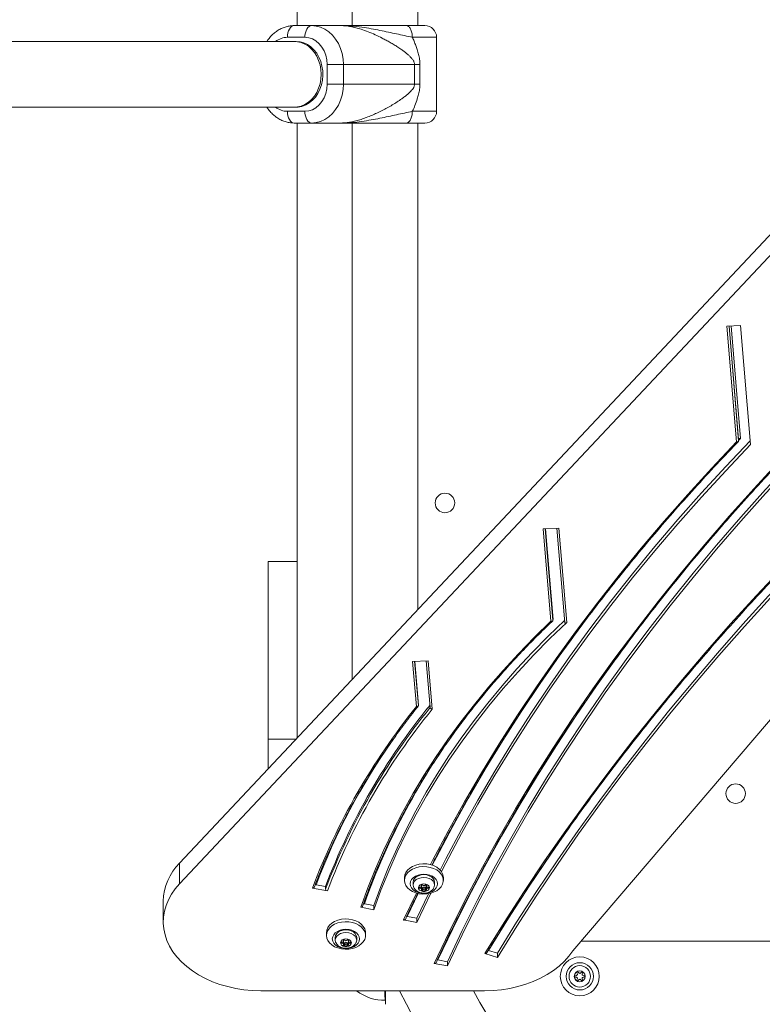
# Model space of a CAD drawing. Units: millimetres. Extents: x 652 to 8021, y 1953 to 10767.
# Drawn here: x 3189 to 3570, y 4647 to 5153 of the extents above; entities that cross this region are included whole.
import ezdxf

# ---------------------------------------------------------------- set-up
doc = ezdxf.new("R2010")
doc.units = ezdxf.units.MM
doc.header["$LTSCALE"] = 40
doc.header["$PDSIZE"] = -1
doc.layers.add('Dimension', color=7, linetype='Continuous')
doc.dimstyles.new('Standard$0', dxfattribs={"dimtxt": 0.18, "dimasz": 0.18, "dimexe": 0.18, "dimexo": 0.0625, "dimgap": 0.09, "dimtad": 0, "dimtih": 1, "dimtoh": 1, "dimdec": 4, "dimzin": 0, "dimdsep": 46, "dimtxsty": 'Standard', "dimcen": 0.09, "dimadec": 0, "dimazin": 0, "dimtfac": 1, "dimtdec": 4, "dimtofl": 0, "dimtmove": 0, "dimatfit": 3, "dimfxl": 1, "dimtolj": 1, "dimtzin": 0, "dimarcsym": 0})

# ---------------------------------------------------------------- blocks, each defined once
blk = doc.blocks.new('*D6')
at = {"layer": 'Defpoints', "color": 0}
for p in [(2859.82, 5124.58), (5733.82, 4874.58), (5733.82, 2475.07)]:
    blk.add_point(p, dxfattribs=at)
at = {"layer": 'Dimension', "color": 0, "linetype": 'ByBlock', "lineweight": -2}
for p, q in [((2859.82, 5124.52), (2859.82, 2474.89)), ((5733.82, 4874.52), (5733.82, 2474.89)), ((2959.82, 2475.07), (4021.73, 2475.07)), ((5633.82, 2475.07), (4571.91, 2475.07))]:
    blk.add_line(p, q, dxfattribs=at)
at = {"layer": 'Dimension', "color": 0}
for points in [[(2959.82, 2491.74), (2959.82, 2458.41), (2859.82, 2475.07)], [(5633.82, 2458.41), (5633.82, 2491.74), (5733.82, 2475.07)]]:
    blk.add_solid(points, dxfattribs=at)
at = {"layer": 'Dimension', "color": 0, "insert": (4296.82, 2475.07), "char_height": 150, "attachment_point": 5}
blk.add_mtext('\\A1;2874', dxfattribs=at)
blk = doc.blocks.new('*D7')
at = {"layer": 'Defpoints', "color": 0}
for p in [(1359.82, 5124.58), (7233.82, 4874.58), (7233.82, 2050.97)]:
    blk.add_point(p, dxfattribs=at)
at = {"layer": 'Dimension', "color": 0, "linetype": 'ByBlock', "lineweight": -2}
for p, q in [((1359.82, 5124.52), (1359.82, 2050.79)), ((7233.82, 4874.52), (7233.82, 2050.79)), ((1459.82, 2050.97), (4021.73, 2050.97)), ((7133.82, 2050.97), (4571.91, 2050.97))]:
    blk.add_line(p, q, dxfattribs=at)
at = {"layer": 'Dimension', "color": 0}
for points in [[(1459.82, 2067.64), (1459.82, 2034.3), (1359.82, 2050.97)], [(7133.82, 2034.3), (7133.82, 2067.64), (7233.82, 2050.97)]]:
    blk.add_solid(points, dxfattribs=at)
at = {"layer": 'Dimension', "color": 0, "insert": (4296.82, 2050.97), "char_height": 150, "attachment_point": 5}
blk.add_mtext('\\A1;5874', dxfattribs=at)
blk = doc.blocks.new('*D8')
at = {"layer": 'Defpoints', "color": 0}
for p in [(3509.17, 7745), (879.38, 4398.03), (3776.67, 4398.03)]:
    blk.add_point(p, dxfattribs=at)
at = {"layer": 'Dimension', "color": 0, "linetype": 'ByBlock', "lineweight": -2}
for p, q in [((3509.11, 7745), (879.2, 7745)), ((879.38, 7645), (879.38, 6146.61)), ((879.38, 4498.03), (879.38, 5996.43)), ((3776.61, 4398.03), (879.2, 4398.03))]:
    blk.add_line(p, q, dxfattribs=at)
at = {"layer": 'Dimension', "color": 0}
for points in [[(896.05, 7645), (862.71, 7645), (879.38, 7745)], [(862.71, 4498.03), (896.05, 4498.03), (879.38, 4398.03)]]:
    blk.add_solid(points, dxfattribs=at)
at = {"layer": 'Dimension', "color": 0, "insert": (879.38, 6071.52), "char_height": 150, "attachment_point": 5}
blk.add_mtext('\\A1;3347', dxfattribs=at)

msp = doc.modelspace()

# ---------------------------------------------------------------- linework, layer by layer
at = {"color": 7, "linetype": 'Continuous', "lineweight": 15}
for p, q in [((3359.82, 5445.96), (3359.82, 5149.58)), ((3393.52, 5149.58), (3393.52, 5412.45)), ((3331.67, 5374.58), (3331.67, 5149.58)), ((3330.1, 5149.58), (3339.06, 5149.58)), ((3339.06, 5149.58), (3354.34, 5149.58)), ((3330.23, 5141.43), (2876.67, 5141.43)), ((3335.58, 5143.58), (3326.62, 5143.58)), ((3331.1, 5141.43), (3330.23, 5141.43)), ((3403.17, 5105.58), (3403.17, 5143.58)), ((3346.98, 5119.58), (3346.98, 5129.58)), ((3346.98, 5129.58), (3355.35, 5129.58)), ((3355.35, 5129.58), (3355.35, 5119.58)), ((3355.35, 5129.58), (3391.87, 5129.58)), ((3391.87, 5119.58), (3391.87, 5129.58)), ((3391.87, 5129.58), (3394.61, 5129.58)), ((3394.61, 5129.58), (3394.61, 5119.58)), ((3644.2, 5116.72), (3271.26, 4719.73)), ((3355.35, 5119.58), (3346.98, 5119.58)), ((3391.87, 5119.58), (3355.35, 5119.58)), ((3394.61, 5119.58), (3391.87, 5119.58)), ((2876.67, 5107.73), (3330.23, 5107.73)), ((3644.2, 5106.11), (3271.26, 4709.12)), ((3326.62, 5105.58), (3335.58, 5105.58)), ((3330.23, 5107.73), (3331.1, 5107.73)), ((3339.06, 5099.58), (3330.1, 5099.58)), ((3331.67, 5099.58), (3331.67, 4874.58)), ((3339.06, 5099.58), (3354.34, 5099.58)), ((3359.82, 5099.58), (3359.82, 4814)), ((3393.52, 4849.87), (3393.52, 5099.58)), ((3552.19, 4995.31), (3559.18, 4995.6)), ((3557.18, 4935.92), (3552.19, 4995.31)), ((3558.19, 4936.43), (3553.25, 4995.35)), ((3559.18, 4995.6), (3564.31, 4934.52)), ((3558.19, 4936.43), (3558.19, 4937.13)), ((3457.92, 4891.25), (3465.9, 4891.58)), ((3461.89, 4843.89), (3457.92, 4891.25)), ((3459.09, 4891.3), (3463, 4844.7)), ((3464.96, 4891.54), (3469.03, 4843.05)), ((3465.9, 4891.58), (3469.96, 4843.26)), ((3316.67, 4874.58), (3331.67, 4874.58)), ((3316.67, 4783.3), (3316.67, 4874.58)), ((3331.67, 4784.03), (3331.67, 4874.58)), ((3473.12, 4674.66), (3636.24, 4865.83)), ((3462.91, 4844.39), (3462.91, 4845.09)), ((3390.85, 4823.26), (3398.83, 4823.59)), ((3392.8, 4800.01), (3390.85, 4823.26)), ((3393.82, 4800.55), (3391.91, 4823.3)), ((3392.02, 4823.3), (3393.92, 4800.66)), ((3397.89, 4823.55), (3399.91, 4799.51)), ((3398.83, 4823.59), (3400.93, 4798.68)), ((3393.82, 4800.55), (3393.82, 4801.26)), ((3316.67, 4768.06), (3316.67, 4783.3)), ((3271.26, 4709.12), (3271.26, 4719.73)), ((3386.67, 4712.26), (3386.67, 4710.85)), ((3406.67, 4710.85), (3406.67, 4712.26)), ((3347.15, 4705.43), (3339.42, 4706.87)), ((3346.19, 4707.73), (3341.35, 4708.63)), ((3346.19, 4707.73), (3346.19, 4706.32)), ((3391.17, 4709.88), (3391.17, 4708.47)), ((3395.01, 4707.42), (3394.35, 4707.32)), ((3394.35, 4706.84), (3395.01, 4706.73)), ((3395.21, 4708.38), (3395.42, 4707.92)), ((3395.42, 4706.24), (3395.21, 4705.78)), ((3395.45, 4707.8), (3395.45, 4708.69)), ((3395.45, 4707.79), (3395.45, 4707.77)), ((3395.45, 4706.35), (3395.45, 4707.77)), ((3396.27, 4708.27), (3395.81, 4708.62)), ((3395.81, 4706.95), (3396.27, 4707.31)), ((3395.81, 4706.95), (3395.81, 4705.53)), ((3395.81, 4705.53), (3396.27, 4705.89)), ((3396.27, 4707.31), (3396.27, 4705.89)), ((3397.54, 4708.62), (3397.08, 4708.27)), ((3397.08, 4707.31), (3397.54, 4706.95)), ((3397.08, 4707.31), (3397.08, 4705.89)), ((3397.08, 4705.89), (3397.54, 4705.53)), ((3397.54, 4706.95), (3397.54, 4705.53)), ((3397.9, 4708.69), (3397.9, 4707.8)), ((3397.9, 4707.77), (3397.9, 4706.35)), ((3397.92, 4707.92), (3398.13, 4708.38)), ((3398.13, 4705.78), (3397.92, 4706.24)), ((3399, 4707.32), (3398.33, 4707.42)), ((3398.33, 4706.73), (3399, 4706.84)), ((3402.17, 4708.47), (3402.17, 4709.88)), ((3262.91, 4700.17), (3262.91, 4689.56)), ((3400.14, 4704.22), (3393, 4689.24)), ((3398.98, 4703.97), (3393, 4691.36)), ((3370.99, 4695.78), (3364.22, 4697.04)), ((3370.99, 4697.9), (3366.15, 4698.8)), ((3370.99, 4695.78), (3370.99, 4697.9)), ((3393, 4689.24), (3386.22, 4690.51)), ((3393, 4691.36), (3388.16, 4692.27)), ((3393, 4689.24), (3393, 4691.36)), ((3346.67, 4683.98), (3346.67, 4682.57)), ((3351.17, 4681.59), (3351.17, 4680.18)), ((3355.21, 4680.1), (3355.42, 4679.64)), ((3355.45, 4679.52), (3355.45, 4680.41)), ((3356.27, 4679.98), (3355.81, 4680.34)), ((3357.54, 4680.34), (3357.08, 4679.98)), ((3357.9, 4680.41), (3357.9, 4679.52)), ((3357.92, 4679.64), (3358.13, 4680.1)), ((3362.17, 4680.18), (3362.17, 4681.59)), ((3366.67, 4682.57), (3366.67, 4683.98)), ((3355.01, 4679.14), (3354.35, 4679.04)), ((3354.35, 4678.55), (3355.01, 4678.45)), ((3355.42, 4677.95), (3355.21, 4677.49)), ((3355.45, 4679.5), (3355.45, 4679.48)), ((3355.45, 4678.07), (3355.45, 4679.48)), ((3355.81, 4678.66), (3356.27, 4679.02)), ((3355.81, 4678.66), (3355.81, 4677.25)), ((3355.81, 4677.25), (3356.27, 4677.61)), ((3356.27, 4679.02), (3356.27, 4677.61)), ((3357.08, 4679.02), (3357.54, 4678.66)), ((3357.08, 4679.02), (3357.08, 4677.61)), ((3357.08, 4677.61), (3357.54, 4677.25)), ((3357.54, 4678.66), (3357.54, 4677.25)), ((3357.9, 4679.48), (3357.9, 4678.07)), ((3358.13, 4677.49), (3357.92, 4677.95)), ((3359, 4679.04), (3358.33, 4679.14)), ((3358.33, 4678.45), (3359, 4678.55)), ((3477.32, 4679.58), (4079.29, 4679.58)), ((3408.75, 4669.1), (3403.9, 4670)), ((3434.4, 4671.33), (3427.97, 4673.29)), ((3434.4, 4673.45), (3429.8, 4674.85)), ((3434.4, 4671.33), (3434.4, 4673.45)), ((3408.75, 4666.98), (3401.97, 4668.24)), ((3408.75, 4666.98), (3408.75, 4669.1)), ((3475.01, 4662.07), (3474.35, 4661.92)), ((3474.35, 4661.24), (3475.01, 4661.09)), ((3475.21, 4663.42), (3475.42, 4662.77)), ((3475.42, 4660.39), (3475.21, 4659.74)), ((3476.27, 4663.26), (3475.81, 4663.77)), ((3475.81, 4659.4), (3476.27, 4659.9)), ((3477.54, 4663.77), (3477.08, 4663.26)), ((3477.08, 4659.9), (3477.54, 4659.4)), ((3477.92, 4662.77), (3478.13, 4663.42)), ((3478.13, 4659.74), (3477.92, 4660.39)), ((3479, 4661.92), (3478.33, 4662.07)), ((3478.33, 4661.09), (3479, 4661.24)), ((3312.91, 4654.2), (3427.77, 4654.2)), ((3376.67, 4651.58), (3376.67, 4654.2)), ((3377.01, 4654.2), (3377.01, 4647.23))]:
    msp.add_line(p, q, dxfattribs=at)
at = {"color": 8, "linetype": 'Continuous', "lineweight": 15}
for p, q in [((3390.73, 5143.58), (3403.17, 5143.58)), ((3403.17, 5105.58), (3390.73, 5105.58)), ((3558.19, 4937.13), (3553.31, 4995.35)), ((3554.37, 4995.4), (3559.21, 4937.64)), ((3559.21, 4937.64), (3558.19, 4936.58)), ((3462.91, 4844.39), (3458.98, 4891.29)), ((3393.92, 4800.66), (3393.8, 4800.51)), ((3316.67, 4783.3), (3330.98, 4783.3)), ((3394.35, 4707.32), (3394.35, 4706.84)), ((3395.01, 4707.42), (3395.01, 4706.73)), ((3395.21, 4708.53), (3395.21, 4708.38)), ((3395.42, 4708.69), (3395.42, 4707.92)), ((3397.92, 4708.69), (3397.92, 4707.92)), ((3398.13, 4708.53), (3398.13, 4708.38)), ((3398.33, 4707.42), (3398.33, 4706.73)), ((3399, 4707.32), (3399, 4706.84)), ((3386.22, 4690.51), (3392.79, 4704.33)), ((3393.75, 4704.09), (3388.16, 4692.27)), ((3355.21, 4680.25), (3355.21, 4680.1)), ((3355.42, 4680.4), (3355.42, 4679.64)), ((3357.92, 4680.4), (3357.92, 4679.64)), ((3358.13, 4680.25), (3358.13, 4680.1)), ((3354.35, 4679.04), (3354.35, 4678.55)), ((3355.01, 4679.14), (3355.01, 4678.45)), ((3358.33, 4679.14), (3358.33, 4678.45)), ((3359, 4679.04), (3359, 4678.55)), ((3376.67, 4651.58), (3377.01, 4651.58))]:
    msp.add_line(p, q, dxfattribs=at)
at = {"color": 7, "linetype": 'Continuous', "lineweight": 15, "flags": 128}
for points in [[(3326.62, 5143.58), (3326.69, 5144.75), (3326.89, 5145.88), (3327.21, 5146.92), (3327.64, 5147.82), (3328.17, 5148.57), (3328.77, 5149.12), (3329.43, 5149.47), (3330.1, 5149.58)], [(3335.58, 5143.58), (3335.64, 5144.75), (3335.84, 5145.88), (3336.16, 5146.92), (3336.6, 5147.82), (3337.13, 5148.57), (3337.73, 5149.12), (3338.38, 5149.47), (3339.06, 5149.58)], [(3339.06, 5149.58), (3341.38, 5149.38), (3343.65, 5148.77), (3345.83, 5147.77), (3347.87, 5146.41), (3349.73, 5144.7), (3351.37, 5142.68), (3352.76, 5140.39), (3353.87, 5137.89), (3354.69, 5135.22), (3355.18, 5132.43), (3355.35, 5129.58)], [(3343.95, 5124.58), (3343.8, 5127.04), (3343.37, 5129.44), (3342.65, 5131.73), (3341.67, 5133.88), (3340.45, 5135.83), (3339, 5137.53), (3337.38, 5138.96), (3335.59, 5140.09), (3333.7, 5140.88), (3331.73, 5141.33), (3330.23, 5141.43)], [(3343.95, 5124.58), (3343.8, 5127.04), (3343.37, 5129.44), (3342.65, 5131.73), (3341.67, 5133.88), (3340.45, 5135.83), (3339, 5137.53), (3337.38, 5138.96), (3335.59, 5140.09), (3333.7, 5140.88), (3331.73, 5141.33), (3330.23, 5141.43)], [(3331.1, 5107.73), (3332.1, 5107.78), (3334.08, 5108.13), (3336, 5108.84), (3337.81, 5109.89), (3339.48, 5111.24), (3340.98, 5112.89), (3342.26, 5114.78), (3343.3, 5116.88), (3344.08, 5119.14), (3344.59, 5121.52), (3344.81, 5123.97), (3344.74, 5126.42), (3344.37, 5128.84), (3343.73, 5131.17), (3342.81, 5133.36), (3341.65, 5135.36), (3340.25, 5137.13), (3338.67, 5138.63), (3336.92, 5139.84), (3335.05, 5140.72), (3333.1, 5141.25), (3331.1, 5141.43), (3331.1, 5141.43)], [(3346.98, 5129.58), (3346.8, 5132.01), (3346.29, 5134.37), (3345.45, 5136.58), (3344.31, 5138.58), (3342.9, 5140.31), (3341.28, 5141.71), (3339.48, 5142.74), (3337.56, 5143.37), (3335.58, 5143.58)], [(3330.23, 5107.73), (3331.73, 5107.83), (3333.7, 5108.28), (3335.59, 5109.07), (3337.38, 5110.2), (3339, 5111.63), (3340.45, 5113.34), (3341.67, 5115.28), (3342.65, 5117.43), (3343.37, 5119.73), (3343.8, 5122.13), (3343.95, 5124.58)], [(3330.23, 5107.73), (3331.73, 5107.83), (3333.7, 5108.28), (3335.59, 5109.07), (3337.38, 5110.2), (3339, 5111.63), (3340.45, 5113.34), (3341.67, 5115.28), (3342.65, 5117.43), (3343.37, 5119.73), (3343.8, 5122.13), (3343.95, 5124.58)], [(3335.58, 5105.58), (3337.56, 5105.79), (3339.48, 5106.43), (3341.28, 5107.46), (3342.9, 5108.86), (3344.31, 5110.58), (3345.45, 5112.58), (3346.29, 5114.79), (3346.8, 5117.15), (3346.98, 5119.58)], [(3355.35, 5119.58), (3355.18, 5116.74), (3354.69, 5113.95), (3353.87, 5111.27), (3352.76, 5108.77), (3351.37, 5106.48), (3349.73, 5104.47), (3347.87, 5102.76), (3345.83, 5101.39), (3343.65, 5100.39), (3341.38, 5099.79), (3339.06, 5099.58)], [(3330.1, 5099.58), (3329.43, 5099.7), (3328.77, 5100.04), (3328.17, 5100.59), (3327.64, 5101.34), (3327.21, 5102.25), (3326.89, 5103.29), (3326.69, 5104.41), (3326.62, 5105.58)], [(3339.06, 5099.58), (3338.38, 5099.7), (3337.73, 5100.04), (3337.13, 5100.59), (3336.6, 5101.34), (3336.16, 5102.25), (3335.84, 5103.29), (3335.64, 5104.41), (3335.58, 5105.58)], [(3427.97, 4673.29), (3437.86, 4689.22), (3448.07, 4705.06), (3458.61, 4720.79), (3469.46, 4736.41), (3480.62, 4751.92), (3492.1, 4767.31), (3503.89, 4782.59), (3515.99, 4797.75), (3528.39, 4812.78), (3541.09, 4827.69), (3554.1, 4842.46), (3567.4, 4857.1), (3581, 4871.61), (3594.89, 4885.98), (3609.07, 4900.2), (3623.54, 4914.28), (3638.29, 4928.21), (3653.32, 4942), (3668.63, 4955.62), (3684.21, 4969.09), (3700.07, 4982.41), (3716.19, 4995.56)], [(3722.17, 4995), (3706.07, 4981.88), (3690.24, 4968.6), (3674.68, 4955.16), (3659.39, 4941.57), (3644.38, 4927.82), (3629.65, 4913.92), (3615.21, 4899.88), (3601.05, 4885.68), (3587.17, 4871.35), (3573.6, 4856.88), (3560.31, 4842.27), (3547.33, 4827.52), (3534.64, 4812.65), (3522.26, 4797.65), (3510.18, 4782.53), (3498.41, 4767.28), (3486.95, 4751.92), (3475.81, 4736.44), (3464.98, 4720.86), (3454.46, 4705.16), (3444.27, 4689.36), (3434.4, 4673.45)], [(3724.3, 4994.58), (3708.07, 4981.4), (3692.11, 4968.07), (3676.42, 4954.57), (3661.01, 4940.91), (3645.88, 4927.09), (3631.04, 4913.13), (3616.48, 4899.01), (3602.21, 4884.75), (3588.23, 4870.34), (3574.55, 4855.79), (3561.17, 4841.1), (3548.09, 4826.28), (3535.31, 4811.33), (3522.84, 4796.25), (3510.68, 4781.04), (3498.83, 4765.71), (3487.29, 4750.26), (3476.07, 4734.69), (3465.17, 4719.01), (3454.59, 4703.22), (3444.33, 4687.33), (3434.4, 4671.33)], [(3401.97, 4668.24), (3409.58, 4684.28), (3417.56, 4700.24), (3425.89, 4716.1), (3434.59, 4731.86), (3443.65, 4747.53), (3453.06, 4763.09), (3462.82, 4778.54), (3472.93, 4793.87), (3483.39, 4809.09), (3494.2, 4824.19), (3505.35, 4839.17), (3516.83, 4854.01), (3528.65, 4868.72), (3540.81, 4883.3), (3553.29, 4897.74), (3566.11, 4912.03), (3579.24, 4926.18), (3592.7, 4940.17), (3606.47, 4954.01), (3620.55, 4967.69)], [(3626.18, 4966.87), (3612.17, 4953.26), (3598.48, 4939.5), (3585.1, 4925.58), (3572.03, 4911.52), (3559.29, 4897.3), (3546.87, 4882.95), (3534.78, 4868.45), (3523.03, 4853.82), (3511.6, 4839.06), (3500.51, 4824.17), (3489.77, 4809.16), (3479.36, 4794.02), (3469.3, 4778.77), (3459.59, 4763.41), (3450.22, 4747.94), (3441.21, 4732.36), (3432.56, 4716.69), (3424.26, 4700.91), (3416.32, 4685.05), (3408.75, 4669.1)], [(3626.18, 4964.74), (3612.17, 4951.14), (3598.48, 4937.38), (3585.1, 4923.46), (3572.03, 4909.39), (3559.29, 4895.18), (3546.87, 4880.83), (3534.78, 4866.33), (3523.03, 4851.7), (3511.6, 4836.94), (3500.51, 4822.05), (3489.77, 4807.03), (3479.36, 4791.9), (3469.3, 4776.65), (3459.59, 4761.29), (3450.22, 4745.82), (3441.21, 4730.24), (3432.56, 4714.56), (3424.26, 4698.79), (3416.32, 4682.93), (3408.75, 4666.98)], [(3564.14, 4936.47), (3551.56, 4923.25), (3539.14, 4909.7), (3527.03, 4896.01), (3515.25, 4882.18), (3503.8, 4868.21), (3492.68, 4854.11), (3481.89, 4839.88), (3471.44, 4825.53), (3461.33, 4811.05), (3451.56, 4796.46), (3442.14, 4781.75), (3433.07, 4766.93), (3424.34, 4752.01), (3415.97, 4736.99), (3407.96, 4721.87), (3405.03, 4716.15)], [(3564.31, 4934.52), (3551.56, 4921.12), (3539.14, 4907.58), (3527.03, 4893.89), (3515.25, 4880.06), (3503.8, 4866.09), (3492.68, 4851.99), (3481.89, 4837.76), (3471.44, 4823.4), (3461.33, 4808.93), (3451.56, 4794.33), (3442.14, 4779.63), (3433.07, 4764.81), (3424.34, 4749.89), (3415.97, 4734.87), (3407.96, 4719.75), (3405.69, 4715.33)], [(3364.22, 4697.04), (3367.83, 4706.93), (3371.79, 4716.74), (3376.1, 4726.49), (3380.74, 4736.16), (3385.73, 4745.74), (3391.05, 4755.23), (3396.7, 4764.62), (3402.68, 4773.92), (3408.99, 4783.1), (3415.62, 4792.17), (3422.56, 4801.12), (3429.82, 4809.95), (3437.39, 4818.64), (3445.26, 4827.2), (3453.43, 4835.62), (3461.89, 4843.89)], [(3468.92, 4844.4), (3460.52, 4836.26), (3452.31, 4827.87), (3444.4, 4819.34), (3436.8, 4810.66), (3429.5, 4801.86), (3422.52, 4792.93), (3415.87, 4783.87), (3409.53, 4774.71), (3403.53, 4765.43), (3397.86, 4756.04), (3392.52, 4746.56), (3387.52, 4736.99), (3382.87, 4727.33), (3378.56, 4717.59), (3374.6, 4707.78), (3370.99, 4697.9)], [(3469.96, 4843.26), (3461.36, 4834.97), (3453.07, 4826.54), (3445.08, 4817.96), (3437.39, 4809.25), (3430.03, 4800.39), (3422.98, 4791.41), (3416.26, 4782.3), (3409.86, 4773.08), (3403.8, 4763.74), (3398.08, 4754.3), (3392.69, 4744.76), (3387.65, 4735.13), (3382.96, 4725.41), (3378.62, 4715.6), (3374.62, 4705.73), (3370.99, 4695.78)], [(3386.67, 4712.26), (3386.85, 4713.6), (3387.39, 4714.89), (3388.26, 4716.09), (3389.44, 4717.14), (3390.87, 4718.02), (3392.52, 4718.7), (3394.32, 4719.14), (3396.2, 4719.33), (3398.1, 4719.26), (3399.94, 4718.95), (3401.67, 4718.39), (3403.22, 4717.61), (3404.53, 4716.64), (3405.56, 4715.5), (3406.27, 4714.26), (3406.63, 4712.94), (3406.67, 4712.26)], [(3386.67, 4710.85), (3386.85, 4712.19), (3387.39, 4713.48), (3388.26, 4714.67), (3389.44, 4715.73), (3390.87, 4716.61), (3392.52, 4717.28), (3394.32, 4717.72), (3396.2, 4717.91), (3398.1, 4717.85), (3399.94, 4717.53), (3401.67, 4716.97), (3403.22, 4716.19), (3404.53, 4715.22), (3405.56, 4714.09), (3406.27, 4712.84), (3406.63, 4711.52), (3406.63, 4710.18), (3406.27, 4708.86), (3405.56, 4707.61), (3404.53, 4706.48), (3403.22, 4705.51), (3401.67, 4704.73), (3399.94, 4704.17), (3398.1, 4703.85), (3396.2, 4703.79), (3394.32, 4703.98), (3392.52, 4704.42), (3390.87, 4705.09), (3389.44, 4705.97), (3388.26, 4707.03), (3387.39, 4708.22), (3386.85, 4709.51), (3386.67, 4710.85)], [(3389.67, 4709.08), (3389.85, 4710.18), (3390.37, 4711.23), (3391.2, 4712.17), (3392.31, 4712.95), (3393.64, 4713.54), (3395.12, 4713.91), (3396.67, 4714.03), (3398.23, 4713.91), (3399.71, 4713.54), (3401.04, 4712.95), (3402.15, 4712.17), (3402.98, 4711.23), (3403.5, 4710.18), (3403.67, 4709.08), (3403.5, 4707.98), (3402.98, 4706.93), (3402.15, 4706), (3401.04, 4705.21), (3399.71, 4704.62), (3398.23, 4704.26), (3396.67, 4704.13), (3395.12, 4704.26), (3393.64, 4704.62), (3392.31, 4705.21), (3391.2, 4706), (3390.37, 4706.93), (3389.85, 4707.98), (3389.67, 4709.08)], [(3391.17, 4709.88), (3391.36, 4710.89), (3391.91, 4711.83), (3392.78, 4712.63), (3393.92, 4713.25), (3395.25, 4713.64), (3396.67, 4713.77)], [(3391.48, 4707.19), (3391.36, 4707.46), (3391.17, 4708.47), (3391.36, 4709.47), (3391.91, 4710.41), (3392.78, 4711.22), (3393.92, 4711.83), (3395.25, 4712.22), (3396.67, 4712.36)], [(3396.67, 4713.77), (3398.1, 4713.64), (3399.42, 4713.25), (3400.56, 4712.63), (3401.44, 4711.83), (3401.99, 4710.89), (3402.17, 4709.88)], [(3396.67, 4712.36), (3398.1, 4712.22), (3399.42, 4711.83), (3400.56, 4711.22), (3401.44, 4710.41), (3401.99, 4709.47), (3402.17, 4708.47), (3401.99, 4707.46), (3401.85, 4707.14)], [(3271.26, 4709.12), (3269.03, 4706.51), (3267.13, 4703.77), (3265.57, 4700.93), (3264.36, 4698), (3263.51, 4695.01), (3263.03, 4691.98), (3262.92, 4688.93), (3263.18, 4685.89), (3263.81, 4682.87), (3264.81, 4679.91), (3266.17, 4677.01), (3267.87, 4674.21), (3269.91, 4671.52), (3272.27, 4668.97), (3274.93, 4666.57), (3277.87, 4664.34), (3281.07, 4662.3), (3284.52, 4660.46), (3288.17, 4658.84), (3292, 4657.44), (3296, 4656.29), (3300.11, 4655.38), (3304.33, 4654.73), (3308.6, 4654.33), (3312.91, 4654.2)], [(3339.42, 4706.87), (3339.61, 4706.85), (3339.79, 4706.86), (3339.95, 4706.89), (3340.1, 4706.95), (3340.22, 4707.04), (3340.31, 4707.14), (3340.36, 4707.25)], [(3396.67, 4709.06), (3397.68, 4708.93), (3398.56, 4708.54), (3399.18, 4707.96), (3399.46, 4707.26), (3399.37, 4706.54), (3398.91, 4705.89), (3398.15, 4705.4), (3397.19, 4705.13), (3396.16, 4705.13), (3395.2, 4705.4), (3394.44, 4705.89), (3393.98, 4706.54), (3393.88, 4707.26), (3394.17, 4707.96), (3394.79, 4708.54), (3395.66, 4708.93), (3396.67, 4709.06)], [(3394.35, 4707.32), (3394.24, 4707.29), (3394.15, 4707.23), (3394.09, 4707.16), (3394.07, 4707.08), (3394.09, 4707), (3394.15, 4706.92), (3394.24, 4706.87), (3394.35, 4706.84)], [(3395.42, 4707.92), (3395.44, 4707.84), (3395.44, 4707.76), (3395.42, 4707.68), (3395.37, 4707.61), (3395.31, 4707.54), (3395.22, 4707.49), (3395.12, 4707.45), (3395.01, 4707.42)], [(3395.01, 4706.73), (3395.12, 4706.71), (3395.22, 4706.67), (3395.31, 4706.61), (3395.37, 4706.55), (3395.42, 4706.48), (3395.44, 4706.4), (3395.44, 4706.32), (3395.42, 4706.24)], [(3395.81, 4708.62), (3395.71, 4708.68), (3395.6, 4708.7), (3395.48, 4708.7), (3395.37, 4708.67), (3395.28, 4708.62), (3395.22, 4708.55), (3395.2, 4708.46), (3395.21, 4708.38)], [(3395.21, 4705.78), (3395.2, 4705.69), (3395.22, 4705.61), (3395.28, 4705.54), (3395.37, 4705.49), (3395.48, 4705.46), (3395.6, 4705.46), (3395.71, 4705.48), (3395.81, 4705.53)], [(3398.13, 4708.38), (3398.15, 4708.46), (3398.12, 4708.55), (3398.06, 4708.62), (3397.97, 4708.67), (3397.86, 4708.7), (3397.74, 4708.7), (3397.63, 4708.68), (3397.54, 4708.62)], [(3397.54, 4705.53), (3397.63, 4705.48), (3397.74, 4705.46), (3397.86, 4705.46), (3397.97, 4705.49), (3398.06, 4705.54), (3398.12, 4705.61), (3398.15, 4705.69), (3398.13, 4705.78)], [(3398.33, 4707.42), (3398.22, 4707.45), (3398.12, 4707.49), (3398.04, 4707.54), (3397.97, 4707.61), (3397.93, 4707.68), (3397.9, 4707.76), (3397.9, 4707.84), (3397.92, 4707.92)], [(3397.92, 4706.24), (3397.9, 4706.32), (3397.9, 4706.4), (3397.93, 4706.48), (3397.97, 4706.55), (3398.04, 4706.61), (3398.12, 4706.67), (3398.22, 4706.71), (3398.33, 4706.73)], [(3399, 4706.84), (3399.11, 4706.87), (3399.2, 4706.92), (3399.25, 4707), (3399.27, 4707.08), (3399.25, 4707.16), (3399.2, 4707.23), (3399.11, 4707.29), (3399, 4707.32)], [(3346.67, 4683.98), (3346.85, 4685.32), (3347.39, 4686.61), (3348.26, 4687.8), (3349.44, 4688.86), (3350.87, 4689.74), (3352.52, 4690.41), (3354.32, 4690.85), (3356.2, 4691.04), (3358.1, 4690.98), (3359.94, 4690.66), (3361.67, 4690.1), (3363.22, 4689.32), (3364.53, 4688.35), (3365.56, 4687.22), (3366.27, 4685.97), (3366.63, 4684.65), (3366.67, 4683.98)], [(3346.67, 4682.57), (3346.85, 4683.9), (3347.39, 4685.19), (3348.26, 4686.39), (3349.44, 4687.45), (3350.87, 4688.33), (3352.52, 4689), (3354.32, 4689.44), (3356.2, 4689.63), (3358.1, 4689.56), (3359.94, 4689.25), (3361.67, 4688.69), (3363.22, 4687.91), (3364.53, 4686.94), (3365.56, 4685.81), (3366.27, 4684.56), (3366.63, 4683.24), (3366.63, 4681.89), (3366.27, 4680.57), (3365.56, 4679.33), (3364.53, 4678.19), (3363.22, 4677.22), (3361.67, 4676.44), (3359.94, 4675.88), (3358.1, 4675.57), (3356.2, 4675.5), (3354.32, 4675.69), (3352.52, 4676.13), (3350.87, 4676.81), (3349.44, 4677.69), (3348.26, 4678.74), (3347.39, 4679.94), (3346.85, 4681.23), (3346.67, 4682.57)], [(3349.67, 4680.8), (3349.85, 4681.9), (3350.37, 4682.95), (3351.2, 4683.88), (3352.31, 4684.67), (3353.64, 4685.26), (3355.12, 4685.62), (3356.67, 4685.75), (3358.23, 4685.62), (3359.71, 4685.26), (3361.04, 4684.67), (3362.15, 4683.88), (3362.98, 4682.95), (3363.5, 4681.9), (3363.67, 4680.8), (3363.5, 4679.7), (3362.98, 4678.65), (3362.15, 4677.71), (3361.04, 4676.93), (3359.71, 4676.34), (3358.23, 4675.97), (3356.67, 4675.85), (3355.12, 4675.97), (3353.64, 4676.34), (3352.31, 4676.93), (3351.2, 4677.71), (3350.37, 4678.65), (3349.85, 4679.7), (3349.67, 4680.8)], [(3351.17, 4681.6), (3351.36, 4682.6), (3351.91, 4683.54), (3352.78, 4684.35), (3353.92, 4684.96), (3355.25, 4685.35), (3356.67, 4685.49)], [(3356.67, 4685.49), (3358.1, 4685.35), (3359.42, 4684.96), (3360.56, 4684.35), (3361.44, 4683.54), (3361.99, 4682.6), (3362.17, 4681.6)], [(3351.48, 4678.9), (3351.36, 4679.18), (3351.17, 4680.18), (3351.36, 4681.19), (3351.91, 4682.13), (3352.78, 4682.93), (3353.92, 4683.55), (3355.25, 4683.94), (3356.67, 4684.07)], [(3356.67, 4680.78), (3357.68, 4680.64), (3358.56, 4680.26), (3359.18, 4679.68), (3359.46, 4678.98), (3359.37, 4678.25), (3358.91, 4677.6), (3358.15, 4677.11), (3357.19, 4676.85), (3356.16, 4676.85), (3355.2, 4677.11), (3354.44, 4677.6), (3353.98, 4678.25), (3353.88, 4678.98), (3354.17, 4679.68), (3354.79, 4680.26), (3355.66, 4680.64), (3356.67, 4680.78)], [(3355.81, 4680.34), (3355.71, 4680.39), (3355.6, 4680.42), (3355.48, 4680.42), (3355.37, 4680.39), (3355.28, 4680.33), (3355.22, 4680.26), (3355.2, 4680.18), (3355.21, 4680.1)], [(3356.67, 4684.07), (3358.1, 4683.94), (3359.42, 4683.55), (3360.56, 4682.93), (3361.44, 4682.13), (3361.99, 4681.19), (3362.17, 4680.18), (3361.99, 4679.18), (3361.85, 4678.86)], [(3358.13, 4680.1), (3358.15, 4680.18), (3358.12, 4680.26), (3358.06, 4680.33), (3357.97, 4680.39), (3357.86, 4680.42), (3357.74, 4680.42), (3357.63, 4680.39), (3357.54, 4680.34)], [(3354.35, 4679.04), (3354.24, 4679.01), (3354.15, 4678.95), (3354.09, 4678.88), (3354.07, 4678.8), (3354.09, 4678.71), (3354.15, 4678.64), (3354.24, 4678.58), (3354.35, 4678.55)], [(3355.42, 4679.64), (3355.44, 4679.56), (3355.44, 4679.48), (3355.42, 4679.4), (3355.37, 4679.33), (3355.31, 4679.26), (3355.22, 4679.21), (3355.12, 4679.17), (3355.01, 4679.14)], [(3355.01, 4678.45), (3355.12, 4678.42), (3355.22, 4678.38), (3355.31, 4678.33), (3355.37, 4678.26), (3355.42, 4678.19), (3355.44, 4678.11), (3355.44, 4678.03), (3355.42, 4677.95)], [(3355.21, 4677.49), (3355.2, 4677.41), (3355.22, 4677.33), (3355.28, 4677.26), (3355.37, 4677.2), (3355.48, 4677.17), (3355.6, 4677.17), (3355.71, 4677.2), (3355.81, 4677.25)], [(3357.54, 4677.25), (3357.63, 4677.2), (3357.74, 4677.17), (3357.86, 4677.17), (3357.97, 4677.2), (3358.06, 4677.26), (3358.12, 4677.33), (3358.15, 4677.41), (3358.13, 4677.49)], [(3358.33, 4679.14), (3358.22, 4679.17), (3358.12, 4679.21), (3358.04, 4679.26), (3357.97, 4679.33), (3357.93, 4679.4), (3357.9, 4679.48), (3357.9, 4679.56), (3357.92, 4679.64)], [(3357.92, 4677.95), (3357.9, 4678.03), (3357.9, 4678.11), (3357.93, 4678.19), (3357.97, 4678.26), (3358.04, 4678.33), (3358.12, 4678.38), (3358.22, 4678.42), (3358.33, 4678.45)], [(3359, 4678.55), (3359.11, 4678.58), (3359.2, 4678.64), (3359.25, 4678.71), (3359.27, 4678.8), (3359.25, 4678.88), (3359.2, 4678.95), (3359.11, 4679.01), (3359, 4679.04)], [(3427.77, 4654.2), (3432.14, 4654.34), (3436.47, 4654.74), (3440.73, 4655.41), (3444.89, 4656.34), (3448.93, 4657.52), (3452.8, 4658.95), (3456.48, 4660.61), (3459.94, 4662.49), (3463.16, 4664.58), (3466.11, 4666.86), (3468.76, 4669.31), (3471.1, 4671.92), (3473.12, 4674.66)], [(3427.97, 4673.29), (3428.15, 4673.25), (3428.32, 4673.24), (3428.48, 4673.25), (3428.62, 4673.3), (3428.73, 4673.37), (3428.82, 4673.47), (3428.82, 4673.48)]]:
    msp.add_lwpolyline(points, dxfattribs=at)
at = {"color": 8, "linetype": 'Continuous', "lineweight": 15, "flags": 128}
for points in [[(3400.07, 4718.91), (3401.16, 4721.02), (3409.16, 4736.14), (3417.52, 4751.16), (3426.23, 4766.09), (3435.29, 4780.91), (3444.69, 4795.62), (3454.44, 4810.22), (3464.53, 4824.71), (3474.96, 4839.07), (3485.72, 4853.31), (3496.82, 4867.42), (3508.24, 4881.4), (3520, 4895.24), (3532.07, 4908.95), (3544.47, 4922.5), (3557.18, 4935.92)], [(3468.88, 4829.77), (3466.51, 4826.46), (3456.41, 4811.97), (3446.66, 4797.38), (3437.25, 4782.67), (3428.18, 4767.85), (3419.47, 4752.92), (3411.11, 4737.9), (3403.1, 4722.78), (3400.98, 4718.65)], [(3499.58, 4830.56), (3496, 4825.7), (3485.21, 4810.63), (3474.77, 4795.43), (3464.67, 4780.12), (3454.92, 4764.69), (3445.53, 4749.16), (3436.48, 4733.52), (3427.8, 4717.78), (3419.47, 4701.95), (3411.51, 4686.02), (3403.9, 4670)], [(3469.69, 4735.7), (3461.75, 4724.26), (3450.76, 4707.9), (3440.11, 4691.43), (3429.8, 4674.85)]]:
    msp.add_lwpolyline(points, dxfattribs=at)
at = {"color": 7, "linetype": 'Continuous', "lineweight": 15}
for centre, radius in [((3407.47, 4904.58), 5), ((3556.67, 4755.38), 5), ((3476.67, 4661.58), 10), ((3476.67, 4661.58), 7), ((3476.67, 4661.58), 5.5), ((3476.67, 4661.58), 2.8)]:
    msp.add_circle(centre, radius, dxfattribs=at)
for centre, radius, start, end in [((3397.17, 5143.58), 6, 0, 90), ((3397.17, 5105.58), 6, 270, 0), ((3658.65, 4585.77), 341.43, 141.1359, 159.2257), ((3661.91, 4587.9), 337.7, 140.9104, 159.2156), ((3661.95, 4586.46), 337.75, 140.8826, 159.2151), ((3662.42, 4585.75), 337.22, 140.8461, 159.2135), ((3291.26, 4699.63), 28.35, 134.8509, 178.913), ((3341.12, 4707.48), 1.17, 78.6662, 102.0648), ((3347.26, 4706.51), 1.09, 190.3797, 264.5478), ((3395.55, 4707.32), 0.453, 257.2979, 304.8937), ((3396.67, 4708.84), 0.705, 234.7927, 305.2073), ((3396.67, 4706.73), 0.705, 54.7927, 125.2073), ((3396.67, 4705.32), 0.705, 54.7927, 125.2073), ((3397.8, 4707.32), 0.454, 235.1108, 282.6994), ((3356.67, 4680.56), 0.705, 234.7938, 305.2062), ((3355.55, 4679.04), 0.454, 257.3182, 304.8825), ((3356.67, 4678.45), 0.705, 54.7938, 125.2062), ((3356.67, 4677.03), 0.705, 54.7938, 125.2062), ((3357.8, 4679.04), 0.454, 235.122, 282.6791), ((3474.42, 4661.58), 0.35, 102.33, 257.67), ((3474.9, 4662.61), 0.55, 282.33, 17.67), ((3474.9, 4660.56), 0.55, 342.33, 77.67), ((3475.55, 4663.53), 0.35, 42.33, 197.67), ((3475.55, 4659.63), 0.35, 162.33, 317.67), ((3476.67, 4663.63), 0.55, 222.33, 317.67), ((3476.67, 4659.53), 0.55, 42.33, 137.67), ((3477.8, 4663.53), 0.35, 342.33, 137.67), ((3477.8, 4659.63), 0.35, 222.33, 17.67), ((3478.45, 4662.61), 0.55, 162.33, 257.67), ((3478.45, 4660.56), 0.55, 102.33, 197.67), ((3478.92, 4661.58), 0.35, 282.33, 77.67), ((3375.98, 4671.68), 22.3, 231.6051, 272.5484), ((3384.67, 4651.58), 8, 180, 195.7978), ((3776.67, 4846.04), 436.85, 206.0481, 333.9519), ((3776.67, 4846.04), 403.15, 208.4136, 331.5864)]:
    msp.add_arc(centre, radius, start, end, dxfattribs=at)
at = {"color": 8, "linetype": 'Continuous', "lineweight": 15}
for centre, radius, start, end in [((3326.75, 5133.57), 10.01, 90.7397, 128.2682), ((3326.75, 5115.59), 10.01, 231.7318, 269.2603), ((3692.74, 4583.57), 346.32, 143.0106, 160.5645), ((3652.79, 4591.2), 332.84, 144.7943, 159.3402)]:
    msp.add_arc(centre, radius, start, end, dxfattribs=at)
at = {"color": 7, "linetype": 'Continuous', "lineweight": 15}
for points, knots in [([(3330.1, 5149.58), (3329.61, 5149.57), (3328.39, 5149.53), (3326.45, 5149.19), (3324.35, 5148.52), (3322.34, 5147.55), (3320.46, 5146.31), (3318.73, 5144.81), (3317.24, 5143.18), (3316.45, 5141.98), (3316.09, 5141.43)], [0, 0, 0, 0, 0.088996, 0.220958, 0.352831, 0.485096, 0.618186, 0.752423, 0.887945, 1, 1, 1, 1]), ([(3391.87, 5129.58), (3391.86, 5129.77), (3391.83, 5130.17), (3391.67, 5130.73), (3391.43, 5131.29), (3390.97, 5132.08), (3390.21, 5133.03), (3389.13, 5134.11), (3387.96, 5135.14), (3386.66, 5136.17), (3385.14, 5137.29), (3383.37, 5138.49), (3381.4, 5139.74), (3379.37, 5140.94), (3377.35, 5142.07), (3374.81, 5143.4), (3371.77, 5144.87), (3368.14, 5146.4), (3364.78, 5147.61), (3361.78, 5148.5), (3359.15, 5149.1), (3356.65, 5149.5), (3355.1, 5149.56), (3354.34, 5149.58)], [0, 0, 0, 0, 0.011526, 0.024164, 0.036813, 0.051449, 0.087635, 0.12594, 0.16668, 0.206908, 0.251893, 0.310166, 0.367189, 0.423648, 0.480463, 0.531244, 0.623008, 0.708355, 0.788106, 0.847207, 0.900303, 0.951978, 1, 1, 1, 1]), ([(3390.73, 5143.58), (3388.03, 5144.16), (3382.53, 5145.34), (3375.58, 5146.86), (3369.59, 5148.02), (3364.79, 5148.81), (3359.7, 5149.45), (3356.13, 5149.54), (3354.34, 5149.58)], [0, 0, 0, 0, 0.236443, 0.482784, 0.609556, 0.738904, 0.870003, 1, 1, 1, 1]), ([(3354.34, 5149.58), (3356.04, 5149.58), (3359.43, 5149.58), (3364.07, 5149.58), (3368.88, 5149.58), (3373.53, 5149.58), (3378.24, 5149.58), (3382.74, 5149.58), (3385.94, 5149.58), (3387.55, 5149.58)], [0, 0, 0, 0, 0.1405338, 0.2816485, 0.420269, 0.5861915, 0.7177617, 0.8586259, 1, 1, 1, 1]), ([(3387.55, 5149.58), (3387.97, 5149.49), (3388.8, 5149.31), (3389.85, 5147.92), (3390.59, 5145.94), (3390.68, 5144.37), (3390.73, 5143.58)], [0, 0, 0, 0, 0.2499906, 0.4999987, 0.7499978, 1, 1, 1, 1]), ([(3387.55, 5149.58), (3388.86, 5149.58), (3391.54, 5149.58), (3394.62, 5149.58), (3396.54, 5149.58), (3397.34, 5149.58), (3397.14, 5149.58), (3397.13, 5149.58)], [0, 0, 0, 0, 0.233691, 0.479587, 0.730731, 0.979228, 1, 1, 1, 1]), ([(3390.73, 5143.58), (3391.05, 5142.9), (3391.68, 5141.53), (3392.52, 5139.42), (3393.32, 5137.19), (3393.99, 5134.8), (3394.5, 5132.24), (3394.58, 5130.48), (3394.61, 5129.58)], [0, 0, 0, 0, 0.156362, 0.311962, 0.472523, 0.646215, 0.820952, 1, 1, 1, 1]), ([(3354.34, 5099.58), (3355.1, 5099.61), (3356.65, 5099.66), (3359.15, 5100.06), (3361.78, 5100.66), (3364.45, 5101.45), (3367.21, 5102.42), (3369.91, 5103.5), (3372.65, 5104.72), (3375.26, 5105.99), (3377.9, 5107.39), (3380.44, 5108.84), (3382.94, 5110.39), (3385.05, 5111.81), (3386.81, 5113.11), (3388.22, 5114.24), (3389.4, 5115.3), (3390.37, 5116.32), (3391.12, 5117.29), (3391.61, 5118.2), (3391.83, 5118.99), (3391.86, 5119.39), (3391.87, 5119.58)], [0, 0, 0, 0, 0.048028, 0.099698, 0.152796, 0.211901, 0.270668, 0.335634, 0.398886, 0.468817, 0.533004, 0.607078, 0.677475, 0.74816, 0.797604, 0.843107, 0.885951, 0.918306, 0.948614, 0.975835, 0.988474, 1, 1, 1, 1]), ([(3394.61, 5119.58), (3394.58, 5118.69), (3394.5, 5116.92), (3393.99, 5114.36), (3393.21, 5111.61), (3392.14, 5108.67), (3391.2, 5106.6), (3390.73, 5105.58)], [0, 0, 0, 0, 0.17907, 0.35381, 0.52754, 0.767608, 1, 1, 1, 1]), ([(3316.11, 5107.73), (3316.38, 5107.3), (3317.1, 5106.17), (3318.51, 5104.58), (3320.28, 5102.98), (3322.23, 5101.67), (3324.3, 5100.66), (3326.46, 5099.97), (3328.41, 5099.63), (3329.63, 5099.59), (3330.1, 5099.58)], [0, 0, 0, 0, 0.088233, 0.228903, 0.368687, 0.50722, 0.644251, 0.779703, 0.913711, 1, 1, 1, 1]), ([(3354.34, 5099.58), (3356.13, 5099.63), (3359.7, 5099.71), (3364.79, 5100.35), (3369.59, 5101.15), (3375.58, 5102.3), (3382.53, 5103.83), (3388.03, 5105.01), (3390.73, 5105.58)], [0, 0, 0, 0, 0.129995, 0.261091, 0.390456, 0.517218, 0.763558, 1, 1, 1, 1]), ([(3390.73, 5105.58), (3390.68, 5104.8), (3390.59, 5103.22), (3389.85, 5101.24), (3388.8, 5099.85), (3387.97, 5099.67), (3387.55, 5099.58)], [0, 0, 0, 0, 0.250002, 0.500001, 0.750009, 1, 1, 1, 1]), ([(3354.34, 5099.58), (3356.04, 5099.58), (3359.43, 5099.58), (3364.07, 5099.58), (3368.88, 5099.58), (3373.53, 5099.58), (3378.24, 5099.58), (3382.74, 5099.58), (3385.94, 5099.58), (3387.55, 5099.58)], [0, 0, 0, 0, 0.140535, 0.281634, 0.420321, 0.586149, 0.717746, 0.858615, 1, 1, 1, 1]), ([(3387.55, 5099.58), (3388.86, 5099.58), (3391.54, 5099.58), (3394.62, 5099.58), (3396.54, 5099.58), (3397.34, 5099.58), (3397.14, 5099.58), (3397.13, 5099.58)], [0, 0, 0, 0, 0.233691, 0.479587, 0.730731, 0.979228, 1, 1, 1, 1]), ([(3428.82, 4673.48), (3430.44, 4676.13), (3435.15, 4683.81), (3443.17, 4696.47), (3452.96, 4711.42), (3463.04, 4726.27), (3473.4, 4741.02), (3484.04, 4755.67), (3494.97, 4770.22), (3506.17, 4784.66), (3517.65, 4798.99), (3529.4, 4813.21), (3541.43, 4827.32), (3553.72, 4841.31), (3566.28, 4855.18), (3579.11, 4868.93), (3592.19, 4882.56), (3605.54, 4896.06), (3619.15, 4909.43), (3633.01, 4922.67), (3647.12, 4935.77), (3661.49, 4948.74), (3676.09, 4961.57), (3690.95, 4974.26), (3704.56, 4985.58), (3713.29, 4992.63), (3716.91, 4995.55)], [0, 0, 0, 0, 0.022647, 0.065692, 0.108738, 0.151782, 0.194827, 0.237871, 0.280915, 0.323959, 0.367002, 0.410045, 0.453088, 0.496131, 0.539173, 0.582216, 0.625258, 0.668299, 0.711341, 0.754382, 0.797424, 0.840465, 0.883506, 0.926547, 0.969588, 1, 1, 1, 1]), ([(3402.9, 4668.56), (3403.78, 4670.46), (3406.9, 4677.21), (3412.5, 4688.77), (3419.78, 4703.2), (3427.38, 4717.55), (3435.26, 4731.82), (3443.44, 4746.01), (3451.91, 4760.11), (3460.67, 4774.13), (3469.72, 4788.05), (3479.05, 4801.88), (3488.67, 4815.61), (3498.57, 4829.24), (3508.75, 4842.77), (3519.21, 4856.19), (3529.94, 4869.5), (3540.95, 4882.7), (3552.22, 4895.78), (3563.77, 4908.75), (3575.58, 4921.6), (3587.66, 4934.32), (3600, 4946.92), (3611.2, 4958.03), (3618.36, 4964.91), (3621.24, 4967.67)], [0, 0, 0, 0, 0.017729, 0.063057, 0.108384, 0.153712, 0.199039, 0.244365, 0.289691, 0.335016, 0.380341, 0.425666, 0.47099, 0.516314, 0.561637, 0.60696, 0.652282, 0.697605, 0.742927, 0.788248, 0.83357, 0.878891, 0.924212, 0.969532, 1, 1, 1, 1]), ([(3400.72, 4718.61), (3401.7, 4720.54), (3405.01, 4727.09), (3410.98, 4738.18), (3418.62, 4751.89), (3426.57, 4765.51), (3434.81, 4779.05), (3443.33, 4792.49), (3452.14, 4805.84), (3461.24, 4819.1), (3470.62, 4832.26), (3480.28, 4845.31), (3490.23, 4858.26), (3500.44, 4871.11), (3510.93, 4883.84), (3521.7, 4896.46), (3532.73, 4908.96), (3544.03, 4921.34), (3552.53, 4930.36), (3557.25, 4935.26), (3558.07, 4936.1)], [0, 0, 0, 0, 0.025062, 0.085221, 0.145379, 0.205536, 0.265693, 0.325848, 0.386004, 0.446159, 0.506313, 0.566466, 0.626619, 0.686772, 0.746923, 0.807075, 0.867225, 0.927376, 0.987526, 1, 1, 1, 1]), ([(3557.18, 4935.92), (3557.18, 4935.92), (3557.3, 4935.89), (3557.54, 4935.88), (3557.86, 4935.95), (3558.08, 4936.1), (3558.18, 4936.27), (3558.19, 4936.39), (3558.19, 4936.43)], [0, 0, 0, 0, 0.005044, 0.235235, 0.465711, 0.689479, 0.901163, 1, 1, 1, 1]), ([(3558.19, 4937.13), (3558.21, 4937.21), (3558.23, 4937.36), (3558.39, 4937.53), (3558.63, 4937.64), (3558.91, 4937.68), (3559.12, 4937.66), (3559.21, 4937.64), (3559.21, 4937.64)], [0, 0, 0, 0, 0.200431, 0.400644, 0.605543, 0.820825, 0.994959, 1, 1, 1, 1]), ([(3365.17, 4697.41), (3365.62, 4698.72), (3367.16, 4703.12), (3370, 4710.57), (3373.8, 4719.74), (3377.91, 4728.84), (3382.32, 4737.88), (3387.02, 4746.84), (3392.02, 4755.72), (3397.31, 4764.51), (3402.89, 4773.21), (3408.76, 4781.82), (3414.91, 4790.34), (3421.33, 4798.74), (3428.04, 4807.04), (3435.01, 4815.23), (3442.26, 4823.3), (3449.77, 4831.24), (3456.62, 4838.16), (3461.04, 4842.38), (3462.78, 4844.05)], [0, 0, 0, 0, 0.024788, 0.083378, 0.141967, 0.200553, 0.259137, 0.317717, 0.376296, 0.434872, 0.493446, 0.552017, 0.610586, 0.669153, 0.727718, 0.786281, 0.844843, 0.903403, 0.961962, 1, 1, 1, 1]), ([(3461.89, 4843.89), (3461.9, 4843.89), (3461.99, 4843.87), (3462.2, 4843.85), (3462.48, 4843.88), (3462.72, 4843.99), (3462.88, 4844.16), (3462.9, 4844.31), (3462.91, 4844.39)], [0, 0, 0, 0, 0.0048984, 0.1840121, 0.3993013, 0.6028955, 0.8013455, 1, 1, 1, 1]), ([(3462.91, 4845.09), (3462.91, 4845.14), (3462.91, 4845.25), (3462.92, 4845.31), (3462.94, 4845.28), (3462.97, 4845.08), (3462.99, 4844.83), (3463, 4844.7)], [0, 0, 0, 0, 0.124689, 0.248596, 0.434025, 0.714524, 1, 1, 1, 1]), ([(3469.03, 4843.09), (3469.04, 4843.03), (3469.05, 4842.93), (3469.15, 4842.84), (3469.33, 4842.83), (3469.62, 4842.96), (3469.85, 4843.16), (3469.96, 4843.26)], [0, 0, 0, 0, 0.125695, 0.250574, 0.437107, 0.717869, 1, 1, 1, 1]), ([(3393.82, 4801.26), (3393.82, 4801.3), (3393.82, 4801.39), (3393.82, 4801.45), (3393.84, 4801.42), (3393.88, 4801.18), (3393.91, 4800.85), (3393.92, 4800.66)], [0, 0, 0, 0, 0.084618, 0.187604, 0.342083, 0.61008, 1, 1, 1, 1]), ([(3340.35, 4707.23), (3340.95, 4708.82), (3342.7, 4713.42), (3345.81, 4721.01), (3349.8, 4729.95), (3354.1, 4738.82), (3358.69, 4747.62), (3363.57, 4756.34), (3368.75, 4764.98), (3374.22, 4773.53), (3379.97, 4781.98), (3386.01, 4790.33), (3390.65, 4796.4), (3393.26, 4799.69), (3393.71, 4800.25)], [0, 0, 0, 0, 0.048973, 0.142164, 0.235352, 0.328535, 0.421716, 0.51489, 0.608062, 0.701228, 0.794392, 0.887551, 0.980707, 1, 1, 1, 1]), ([(3392.8, 4800.01), (3392.8, 4800.01), (3392.92, 4799.99), (3393.16, 4799.98), (3393.47, 4800.06), (3393.7, 4800.21), (3393.8, 4800.39), (3393.81, 4800.51), (3393.82, 4800.55)], [0, 0, 0, 0, 0.005363, 0.23156, 0.45793, 0.679502, 0.892144, 1, 1, 1, 1]), ([(3399.92, 4799.51), (3399.93, 4799.45), (3399.95, 4799.3), (3400.11, 4799.08), (3400.35, 4798.88), (3400.63, 4798.75), (3400.83, 4798.69), (3400.92, 4798.68), (3400.93, 4798.68)], [0, 0, 0, 0, 0.1733903, 0.3847314, 0.5998403, 0.8233984, 0.9944253, 1, 1, 1, 1]), ([(3391.51, 4707.2), (3391.55, 4707.09), (3391.73, 4706.64), (3392.31, 4705.96), (3393.2, 4705.22), (3394.29, 4704.66), (3395.54, 4704.32), (3396.88, 4704.23), (3398.25, 4704.4), (3399.51, 4704.85), (3400.57, 4705.53), (3401.36, 4706.29), (3401.67, 4706.88), (3401.81, 4707.13)], [0, 0, 0, 0, 0.028387, 0.120234, 0.214203, 0.311991, 0.413777, 0.518549, 0.625578, 0.735288, 0.834105, 0.929602, 1, 1, 1, 1]), ([(3387.15, 4690.83), (3388.04, 4692.75), (3390.12, 4697.24), (3392.31, 4701.7), (3393.56, 4704.26)], [0, 0, 0, 0, 0.427855, 1, 1, 1, 1]), ([(3364.22, 4697.04), (3364.33, 4697.03), (3364.55, 4697), (3364.83, 4697.07), (3365.06, 4697.21), (3365.13, 4697.34), (3365.16, 4697.41)], [0, 0, 0, 0, 0.251841, 0.503684, 0.755563, 1, 1, 1, 1]), ([(3365.65, 4698.79), (3365.75, 4698.81), (3365.91, 4698.84), (3366.08, 4698.81), (3366.15, 4698.8)], [0, 0, 0, 0, 0.591865, 1, 1, 1, 1]), ([(3386.22, 4690.51), (3386.33, 4690.49), (3386.55, 4690.47), (3386.83, 4690.54), (3387.05, 4690.66), (3387.11, 4690.78), (3387.13, 4690.84)], [0, 0, 0, 0, 0.265783, 0.531461, 0.797023, 1, 1, 1, 1]), ([(3387.83, 4692.28), (3387.86, 4692.28), (3387.97, 4692.3), (3388.08, 4692.28), (3388.16, 4692.27)], [0, 0, 0, 0, 0.3668174, 1, 1, 1, 1]), ([(3351.51, 4678.91), (3351.55, 4678.81), (3351.73, 4678.35), (3352.31, 4677.68), (3353.2, 4676.93), (3354.29, 4676.38), (3355.54, 4676.03), (3356.88, 4675.94), (3358.25, 4676.12), (3359.51, 4676.57), (3360.57, 4677.24), (3361.36, 4678), (3361.67, 4678.6), (3361.81, 4678.85)], [0, 0, 0, 0, 0.028382, 0.120235, 0.214204, 0.311992, 0.41378, 0.518548, 0.625579, 0.735287, 0.834106, 0.929605, 1, 1, 1, 1]), ([(3403.57, 4670.01), (3403.61, 4670.01), (3403.71, 4670.03), (3403.83, 4670.01), (3403.9, 4670)], [0, 0, 0, 0, 0.3716406, 1, 1, 1, 1]), ([(3401.97, 4668.24), (3402.08, 4668.23), (3402.29, 4668.2), (3402.58, 4668.27), (3402.79, 4668.4), (3402.86, 4668.52), (3402.88, 4668.57)], [0, 0, 0, 0, 0.26548, 0.530985, 0.79632, 1, 1, 1, 1])]:
    msp.add_open_spline(points, degree=3, knots=knots, dxfattribs=at)

# ---------------------------------------------------------------- dimensions: what is measured, and where the dimension line sits
at = {"layer": 'Dimension'}
for base, p1, p2, angle, picture, middle in [((879.38, 4398.03), (3509.17, 7745), (3776.67, 4398.03), 90, '*D8', (879.38, 6071.52)), ((7233.82, 2050.97), (1359.82, 5124.58), (7233.82, 4874.58), 0, '*D7', (4296.82, 2050.97)), ((5733.82, 2475.07), (2859.82, 5124.58), (5733.82, 4874.58), 0, '*D6', (4296.82, 2475.07))]:
    dim = msp.add_linear_dim(base=base, p1=p1, p2=p2, angle=angle, dimstyle='Standard$0', override={"dimtxt": 150, "dimasz": 100, "dimdec": 0, "dimarcsym": 1}, dxfattribs=at)
    dim.commit()
    dim.dimension.update_dxf_attribs({"geometry": picture, "text_midpoint": middle})

doc.saveas('drawing.dxf')
